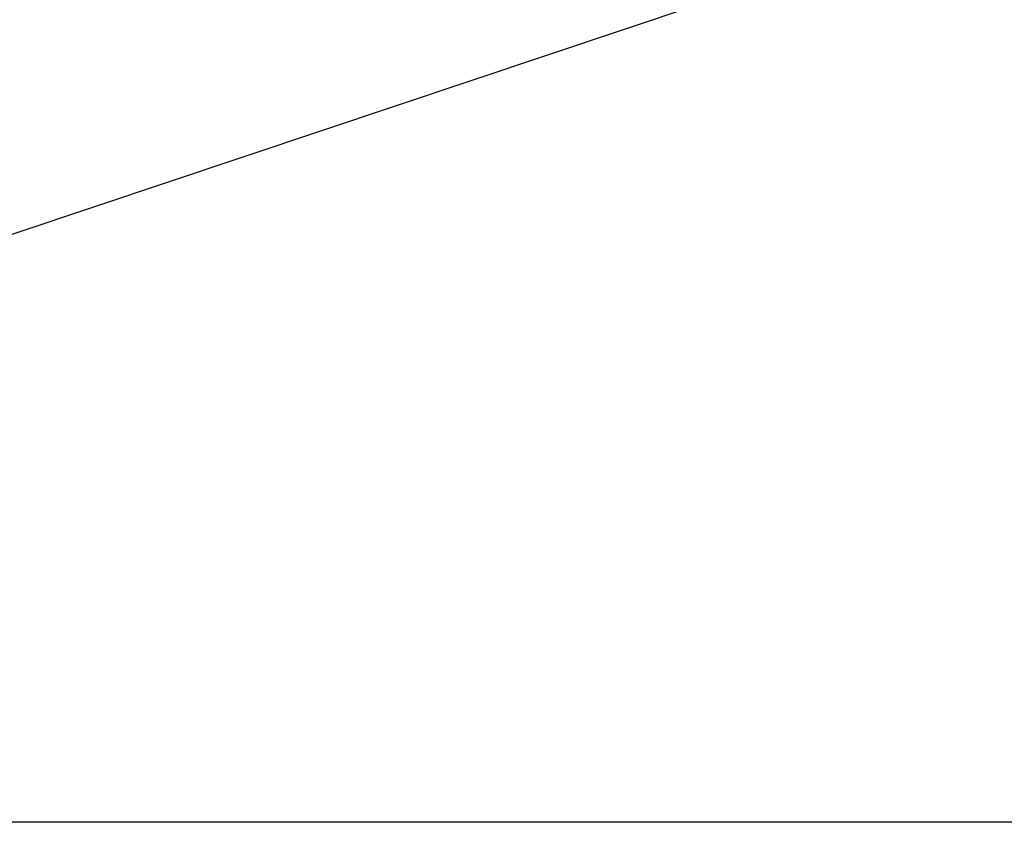
# Model space of a CAD drawing. Extents: x -67 to -10.8, y -43.4 to 10.1.
# Drawn here: x -45.3 to -44.6, y -18.6 to -18 of the extents above; entities that cross this region are included whole.
import ezdxf

# ---------------------------------------------------------------- set-up
doc = ezdxf.new("R2010")
doc.units = 0
doc.layers.get('0').update_dxf_attribs({"linetype": 'CONTINUOUS'})

msp = doc.modelspace()

# ---------------------------------------------------------------- linework, layer by layer
at = {"color": 0}
for points in [[(-44.6944, -17.9989), (-45.7039, -18.3372)], [(-44.6944, -17.9989), (-45.7039, -18.3372)], [(-44.6944, -17.9989), (-45.7039, -18.3372)], [(-44.6944, -17.9989), (-45.7039, -18.3372)], [(-44.6944, -17.9989), (-45.7039, -18.3372)], [(-44.6944, -17.9989), (-45.7039, -18.3372)], [(-44.6944, -17.9989), (-45.7039, -18.3372)], [(-44.6944, -17.9989), (-45.7039, -18.3372)], [(-44.6944, -17.9989), (-45.7039, -18.3372)], [(-44.6944, -17.9989), (-45.7039, -18.3372)], [(-44.6944, -17.9989), (-45.7039, -18.3372)], [(-44.6944, -17.9989), (-45.7039, -18.3372)], [(-44.6944, -17.9989), (-45.7039, -18.3372)], [(-44.6944, -17.9989), (-45.7039, -18.3372)], [(-44.6944, -17.9989), (-45.7039, -18.3372)], [(-44.6944, -17.9989), (-45.7039, -18.3372)], [(-44.6944, -17.9989), (-45.7039, -18.3372)], [(-44.6944, -17.9989), (-45.7039, -18.3372)], [(-44.6944, -17.9989), (-45.7039, -18.3372)], [(-44.6944, -17.9989), (-45.7039, -18.3372)], [(-44.6944, -17.9989), (-45.7039, -18.3372)], [(-21.1106, -18.643), (-67.0103, -18.643)], [(-21.1106, -18.643), (-67.0103, -18.643)], [(-21.1106, -18.643), (-67.0103, -18.643)], [(-21.1106, -18.643), (-67.0103, -18.643)], [(-21.1106, -18.643), (-67.0103, -18.643)], [(-21.1106, -18.643), (-67.0103, -18.643)], [(-21.1106, -18.643), (-67.0103, -18.643)], [(-21.1106, -18.643), (-67.0103, -18.643)], [(-21.1106, -18.643), (-67.0103, -18.643)], [(-21.1106, -18.643), (-67.0103, -18.643)], [(-21.1106, -18.643), (-67.0103, -18.643)], [(-21.1106, -18.643), (-67.0103, -18.643)], [(-21.1106, -18.643), (-67.0103, -18.643)], [(-21.1106, -18.643), (-67.0103, -18.643)], [(-21.1106, -18.643), (-67.0103, -18.643)], [(-21.1106, -18.643), (-67.0103, -18.643)], [(-21.1106, -18.643), (-67.0103, -18.643)], [(-21.1106, -18.643), (-67.0103, -18.643)], [(-21.1106, -18.643), (-67.0103, -18.643)], [(-21.1106, -18.643), (-67.0103, -18.643)], [(-21.1106, -18.643), (-67.0103, -18.643)]]:
    msp.add_lwpolyline(points, dxfattribs=at)

doc.saveas('drawing.dxf')
